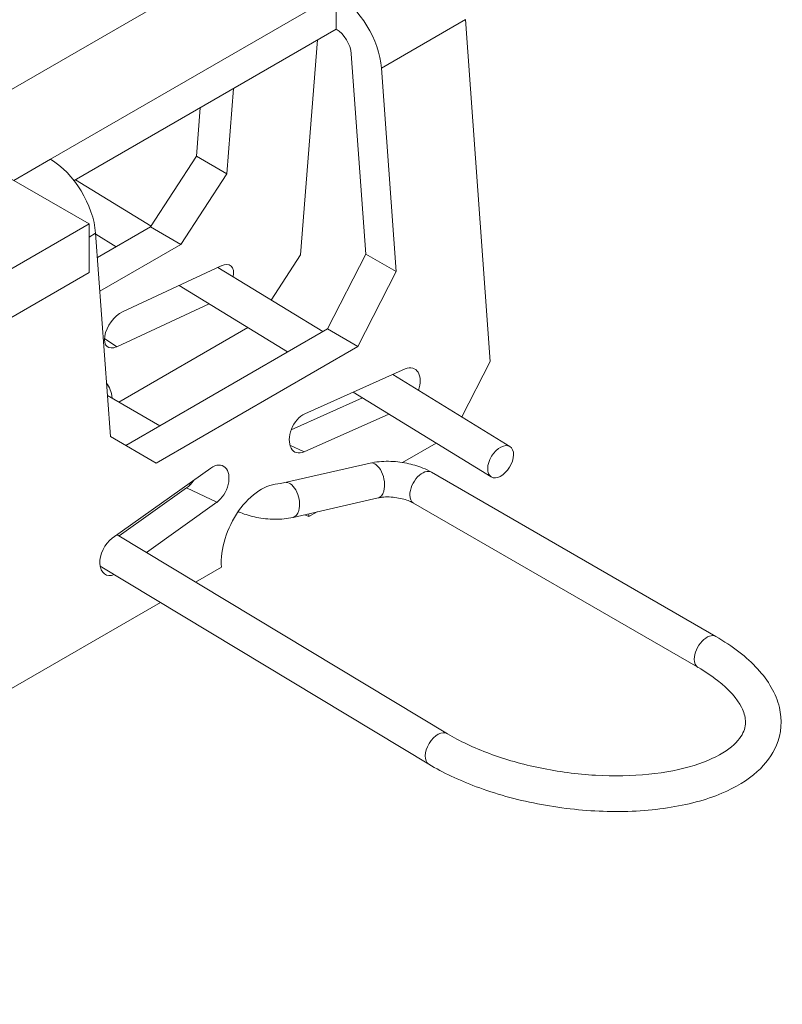
# Model space of a CAD drawing. Units: inches. Extents: x 3 to 182, y 3 to 12.
# Drawn here: x 61 to 62, y 8 to 9 of the extents above; entities that cross this region are included whole.
import ezdxf

# ---------------------------------------------------------------- set-up
doc = ezdxf.new("R2010")
doc.units = ezdxf.units.IN
doc.header["$MEASUREMENT"] = 0
doc.layers.get('0').update_dxf_attribs({"linetype": 'CONTINUOUS'})
doc.layers.add('DETAIL', color=1, linetype='CONTINUOUS')

# ---------------------------------------------------------------- blocks, each defined once
blk = doc.blocks.new('A$C4ad8c953')
at = {"color": 0, "linetype": 'Continuous', "lineweight": 0, "extrusion": (-1.11022e-16, 0.816497, 0.57735)}
for p, q in [((11.5505, -141.1059), (12.1515, -140.7589)), ((12.3195, -140.8559), (11.7184, -141.2029)), ((12.3195, -140.8559), (12.3195, -140.9294)), ((12.4146, -141.0114), (12.5913, -140.9093)), ((12.6435, -141.6278), (12.5913, -140.9093)), ((11.7681, -141.2477), (12.3195, -140.9294)), ((12.2802, -140.952), (12.2444, -141.4038)), ((12.3512, -140.9812), (12.3817, -141.4021)), ((12.4456, -141.439), (12.4146, -141.0114)), ((12.0893, -141.2333), (12.1035, -141.0541)), ((12.0334, -141.0945), (12.0254, -141.1964)), ((11.7997, -141.3388), (11.431, -141.1259)), ((11.7184, -141.2029), (11.6413, -141.2474)), ((11.9293, -141.345), (12.0254, -141.1964)), ((12.0254, -141.1964), (12.0893, -141.2333)), ((12.0893, -141.2333), (11.9931, -141.3819)), ((11.771, -141.246), (11.9301, -141.3437)), ((11.431, -141.5517), (11.7997, -141.3388)), ((11.7997, -141.3388), (11.7997, -141.4409)), ((11.9293, -141.345), (11.8172, -141.4097)), ((11.9931, -141.3819), (11.9293, -141.345)), ((11.7997, -141.3664), (11.8135, -141.3584)), ((11.8135, -141.3584), (11.8446, -141.786)), ((11.8137, -141.3602), (11.857, -141.3868)), ((11.8224, -141.4805), (11.9931, -141.3819)), ((12.1829, -141.4988), (12.2444, -141.4038)), ((12.3011, -141.5597), (12.3817, -141.4021)), ((12.3817, -141.4021), (12.4456, -141.439)), ((12.0779, -141.4268), (11.8703, -141.5234)), ((12.0709, -141.4301), (12.2913, -141.5653)), ((11.7997, -141.4409), (11.4187, -141.6608)), ((12.4456, -141.439), (12.365, -141.5966)), ((11.9893, -141.468), (12.2174, -141.608)), ((11.858, -141.5969), (12.0522, -141.5066)), ((12.1339, -141.5567), (11.8627, -141.7133)), ((12.3011, -141.5597), (11.8768, -141.8046)), ((12.365, -141.5966), (12.3011, -141.5597)), ((11.8323, -141.5794), (11.858, -141.5969)), ((11.9407, -141.8415), (12.365, -141.5966)), ((12.5835, -141.7446), (12.6435, -141.6278)), ((12.4648, -141.6438), (12.2533, -141.7381)), ((12.4384, -141.6556), (12.6848, -141.8068)), ((11.8383, -141.6992), (11.9489, -141.763)), ((12.3554, -141.6926), (12.6456, -141.8707)), ((12.375, -141.7047), (12.2249, -141.7716)), ((12.2521, -141.818), (12.4302, -141.7385)), ((11.9407, -141.8415), (11.8446, -141.786)), ((12.2521, -141.818), (12.2221, -141.8037)), ((12.4592, -141.8404), (12.5298, -141.7996)), ((12.2024, -141.8848), (12.3908, -141.8417)), ((12.056, -141.852), (11.8484, -141.9997)), ((12.5197, -141.8608), (13.1178, -142.2061)), ((12.0099, -141.8848), (12.013, -141.8867)), ((11.8631, -141.9947), (12.0048, -141.8939)), ((12.0682, -141.9241), (12.0048, -141.8939)), ((12.0682, -141.9241), (11.9204, -142.0293)), ((12.2287, -141.9559), (12.4075, -141.9149)), ((12.4821, -141.9257), (13.0803, -142.271)), ((12.262, -141.9542), (12.2793, -141.9443)), ((12.2535, -141.9502), (12.262, -141.9542)), ((12.5533, -142.4106), (11.8589, -141.9922)), ((12.5146, -142.4748), (11.8232, -142.0583)), ((12.0239, -142.0917), (12.0781, -142.0604)), ((10.4862, -142.9795), (11.9497, -142.1345))]:
    blk.add_line(p, q, dxfattribs=at)
at = {"color": 0, "linetype": 'Continuous', "lineweight": 0}
for centre, major_axis, ratio, start_param, end_param in [((12.3195, -140.9661), (-0.0675, 0.1169), 0.57735, -2.268926, -0.785396), ((12.0718, -141.4636), (0.0253, 0.0372), 0.524835, -0.872191, 0.719719), ((11.8641, -141.5601), (-0.0253, -0.0372), 0.524835, -2.421873, 0.719719), ((12.4642, -141.6837), (0.0194, 0.0406), 0.625474, -1.401011, 0.632121), ((11.7562, -141.7748), (0.073, 0.1076), 0.524835, -0.569967, -0.141258), ((12.2527, -141.778), (-0.0194, -0.0406), 0.625474, -2.509472, 0.632121), ((12.6652, -141.8388), (-0.0196, -0.032), 0.589183, -3.536122, 2.747063), ((12.0621, -141.8881), (0.0194, 0.0406), 0.625474, -2.298141, 0.843452), ((12.5009, -141.8933), (0.0188, 0.0325), 0.578348, 0.000606, 2.3568), ((12.1701, -142.0073), (0.0559, 0.1174), 0.625474, 0.293154, 2.308583), ((12.5009, -141.8933), (-0.0188, -0.0325), 0.578348, -0.784793, 0.000606), ((12.1701, -142.0073), (0.0559, 0.1174), 0.625474, -0.83301, -0.779006), ((13.099, -142.2386), (0.0188, 0.0325), 0.578348, 0.000575, 2.3568), ((13.099, -142.2386), (-0.0188, -0.0325), 0.578348, -0.784793, 0.00064)]:
    blk.add_ellipse(centre, major_axis=major_axis, ratio=ratio, start_param=start_param, end_param=end_param, dxfattribs=at)
at = {"color": 0, "linetype": 'Continuous', "lineweight": 0, "extrusion": (1.16467e-16, 1.31341e-16, -1)}
blk.add_ellipse((12.3195, -140.9661), major_axis=(0.0225, -0.039), ratio=0.57735, start_param=-2.356196, end_param=-0.872666, dxfattribs=at)
at = {"color": 0, "linetype": 'Continuous', "lineweight": 0, "extrusion": (-1.11022e-16, 1.92297e-16, -1)}
blk.add_ellipse((11.7184, -141.3131), major_axis=(0.0675, -0.1169), ratio=0.57735, start_param=-2.356196, end_param=-0.872666, dxfattribs=at)
at = {"color": 0, "linetype": 'Continuous', "lineweight": 0, "extrusion": (1.34121e-16, -2.63262e-17, -1)}
blk.add_ellipse((12.3992, -141.8783), major_axis=(-0.0083, 0.0366), ratio=0.557396, start_param=-0.000565, end_param=2.344643, dxfattribs=at)
at = {"color": 0, "linetype": 'Continuous', "lineweight": 0, "extrusion": (4.53708e-17, 2.24336e-16, -1)}
blk.add_ellipse((11.9987, -141.8579), major_axis=(-0.0194, -0.0406), ratio=0.625474, start_param=-1.371998, end_param=-0.843452, dxfattribs=at)
at = {"color": 0, "linetype": 'Continuous', "lineweight": 0, "extrusion": (1.78242e-16, 1.54561e-16, -1)}
blk.add_ellipse((12.2204, -141.9193), major_axis=(-0.0083, 0.0366), ratio=0.557396, start_param=0.106208, end_param=2.344643, dxfattribs=at)
at = {"color": 0, "linetype": 'Continuous', "lineweight": 0, "extrusion": (5.76513e-17, 1.83975e-16, -1)}
blk.add_ellipse((12.3992, -141.8783), major_axis=(0.0083, -0.0366), ratio=0.557396, start_param=-0.796949, end_param=-0.000565, dxfattribs=at)
at = {"color": 0, "linetype": 'Continuous', "lineweight": 0, "extrusion": (9.70635e-17, 1.36032e-16, -1)}
blk.add_ellipse((12.2204, -141.9193), major_axis=(0.0083, -0.0366), ratio=0.557396, start_param=-0.796949, end_param=-0.000447, dxfattribs=at)
at = {"color": 0, "linetype": 'Continuous', "lineweight": 0, "extrusion": (9.19279e-17, 3.86621e-16, -1)}
blk.add_ellipse((11.8545, -142.0358), major_axis=(-0.0194, -0.0406), ratio=0.625474, start_param=-0.599453, end_param=2.298141, dxfattribs=at)
at = {"color": 0, "linetype": 'Continuous', "lineweight": 0, "extrusion": (3.36418e-17, 1.09383e-16, -1)}
blk.add_ellipse((12.5339, -142.4427), major_axis=(-0.0194, -0.0321), ratio=0.595635, start_param=-0.000611, end_param=3.140912, dxfattribs=at)
at = {"color": 0, "linetype": 'Continuous', "lineweight": 0}
for points, knots in [([(12.3908, -141.8417), (12.4029, -141.839), (12.4162, -141.8377), (12.4423, -141.838), (12.4553, -141.8394), (12.4795, -141.8443), (12.4911, -141.8477), (12.5079, -141.8546), (12.514, -141.8575), (12.5197, -141.8608)], [0, 0, 0, 0, 0.0413164, 0.0413164, 0.0796464, 0.0796464, 0.115769, 0.115769, 0.1377313, 0.1377313, 0.1377313, 0.1377313]), ([(12.4821, -141.9257), (12.4797, -141.9243), (12.4767, -141.9228), (12.4698, -141.92), (12.4658, -141.9187), (12.457, -141.9162), (12.452, -141.9152), (12.4417, -141.9136), (12.4363, -141.9131), (12.4259, -141.9127), (12.4209, -141.9129), (12.4131, -141.9138), (12.4101, -141.9143), (12.4075, -141.9149)], [0, 0, 0, 0, 0.01304814, 0.01304814, 0.02669379, 0.02669379, 0.04188989, 0.04188989, 0.05795716, 0.05795716, 0.07411015, 0.07411015, 0.08582546, 0.08582546, 0.08582546, 0.08582546]), ([(12.2287, -141.9559), (12.2166, -141.9586), (12.2033, -141.9599), (12.1773, -141.9596), (12.1642, -141.9582), (12.14, -141.9533), (12.1285, -141.9499), (12.1164, -141.945), (12.1148, -141.9443), (12.1133, -141.9436)], [0, 0, 0, 0, 0.0413165, 0.0413165, 0.0796466, 0.0796466, 0.1157691, 0.1157691, 0.1211987, 0.1211987, 0.1211987, 0.1211987]), ([(13.1178, -142.2061), (13.1529, -142.2264), (13.1829, -142.2494), (13.2283, -142.2991), (13.2445, -142.3266), (13.2577, -142.3817), (13.2557, -142.41), (13.2367, -142.4555), (13.2227, -142.4743), (13.1849, -142.5084), (13.1596, -142.5236), (13.0973, -142.5499), (13.0582, -142.5602), (12.9739, -142.5729), (12.9277, -142.5753), (12.8353, -142.5722), (12.788, -142.5668), (12.6978, -142.5492), (12.6537, -142.537), (12.5775, -142.5084), (12.5438, -142.4925), (12.5146, -142.4748)], [0, 0, 0, 0, 0.145259, 0.145259, 0.289607, 0.289607, 0.423009, 0.423009, 0.533291, 0.533291, 0.658131, 0.658131, 0.801374, 0.801374, 0.944437, 0.944437, 1.083627, 1.083627, 1.221385, 1.221385, 1.345506, 1.345506, 1.345506, 1.345506]), ([(12.5533, -142.4106), (12.5788, -142.426), (12.6091, -142.4403), (12.675, -142.4647), (12.7113, -142.475), (12.7863, -142.4904), (12.826, -142.4957), (12.9031, -142.5002), (12.9416, -142.4995), (13.0118, -142.4924), (13.0446, -142.4859), (13.0995, -142.4688), (13.1225, -142.458), (13.1558, -142.4354), (13.1668, -142.4235), (13.1785, -142.4026), (13.1806, -142.3933), (13.1795, -142.3747), (13.1771, -142.3654), (13.1631, -142.3378), (13.1459, -142.3176), (13.1093, -142.2891), (13.0955, -142.2798), (13.0803, -142.271)], [0, 0, 0, 0, 0.114587, 0.114587, 0.228998, 0.228998, 0.34606, 0.34606, 0.463812, 0.463812, 0.580609, 0.580609, 0.694514, 0.694514, 0.804096, 0.804096, 0.90549, 0.90549, 0.987527, 0.987527, 1.124086, 1.124086, 1.19059, 1.19059, 1.19059, 1.19059])]:
    blk.add_open_spline(points, degree=3, knots=knots, dxfattribs=at)
blk = doc.blocks.new('WEB00739')
at = {"layer": 'DETAIL'}
blk.add_blockref('A$C4ad8c953', (-5.3032, 139.0709), dxfattribs=at)

msp = doc.modelspace()

# ---------------------------------------------------------------- block references
at = {"xscale": 0.5, "yscale": 0.5, "zscale": 0.5}
msp.add_blockref('WEB00739', (57.5768, 10.1607), dxfattribs=at)

doc.saveas('drawing.dxf')
